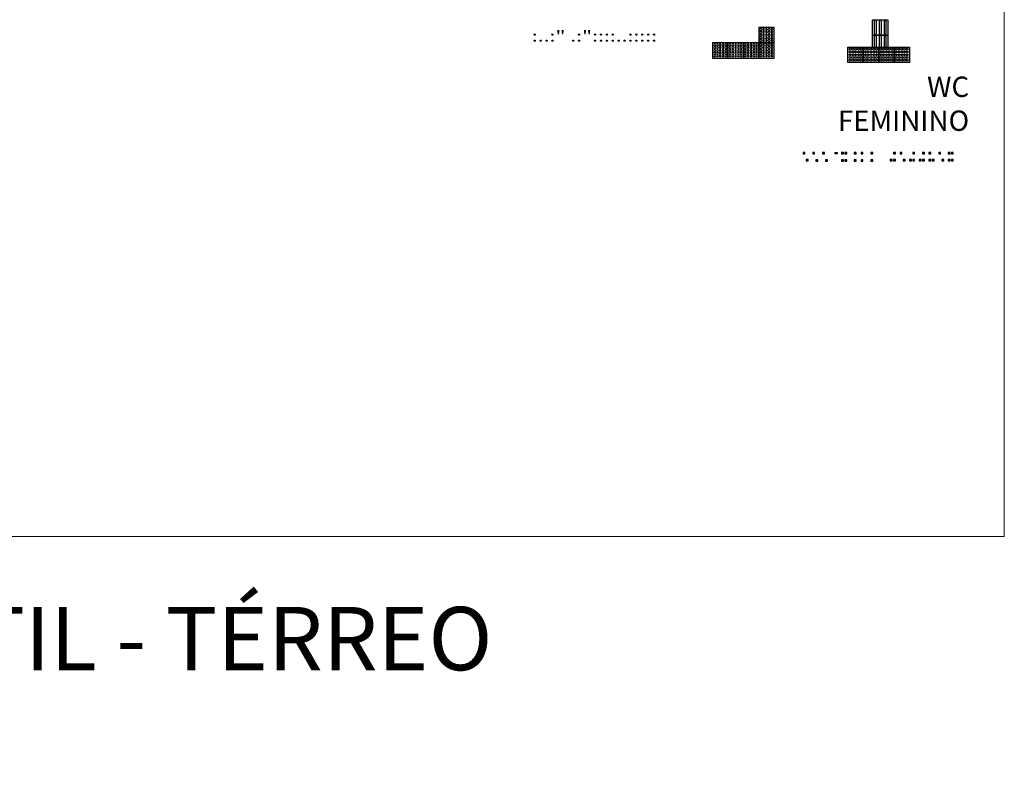
# Model space of a CAD drawing. Units: metres. Extents: x 19 to 298, y -263 to -58.
# Drawn here: x 82 to 82, y -77 to -77 of the extents above; entities that cross this region are included whole.
import ezdxf
from ezdxf.enums import TextEntityAlignment as Align

# ---------------------------------------------------------------- set-up
doc = ezdxf.new("R2010")
doc.units = ezdxf.units.M
doc.layers.add('Acessibilidade', color=150, linetype='Continuous', lineweight=9)
doc.layers.add('AR-TEXTO', color=7, linetype='Continuous', lineweight=0)
for name, color, linetype in [('AR_TEXTO', 7, 'Continuous'), ('ESPECARQ', 7, 'Continuous'), ('piso alerta', 10, 'Continuous'), ('piso direcional', 160, 'Continuous'), ('TEXTO', 7, 'Continuous')]:
    doc.layers.add(name, color=color, linetype=linetype)
doc.styles.add('arial', font='arial.ttf')
doc.styles.add('REGUA100', font='GOTHIC.TTF', dxfattribs={"width": 1.4})
doc.styles.add('REGUA60', font='techl___.ttf', dxfattribs={"width": 1.4})

# ---------------------------------------------------------------- blocks, each defined once
blk = doc.blocks.new('A$C2098290F')
at = {"layer": 'piso alerta'}
blk.add_lwpolyline([(0, 25), (25, 25), (25, 0), (0, 0)], close=True, dxfattribs=at)
for centre in [(3.5, 21.5), (3.5, 17), (8, 21.5), (8, 17), (12.5, 21.5), (12.5, 17), (17, 21.5), (17, 17), (21.5, 21.5), (21.5, 17), (3.5, 12.5), (3.5, 8), (3.5, 3.5), (8, 12.5), (8, 8), (8, 3.5), (12.5, 12.5), (12.5, 8), (12.5, 3.5), (17, 12.5), (17, 8), (17, 3.5), (21.5, 12.5), (21.5, 8), (21.5, 3.5)]:
    blk.add_circle(centre, 1.5, dxfattribs=at)
blk = doc.blocks.new('A$C58171AD6')
at = {"layer": 'piso direcional'}
for p, q in [((3, 22.5), (3, 2.5)), ((4.5, 24), (4.5, 24)), ((6, 22.5), (6, 2.5)), ((11, 22.5), (11, 2.5)), ((12.5, 24), (12.5, 24)), ((14, 22.5), (14, 2.5)), ((19, 22.5), (19, 2.5)), ((20.5, 24), (20.5, 24)), ((22, 22.5), (22, 2.5)), ((4.5, 1), (4.5, 1)), ((12.5, 1), (12.5, 1)), ((20.5, 1), (20.5, 1))]:
    blk.add_line(p, q, dxfattribs=at)
blk.add_lwpolyline([(25, 25), (25, 0), (0, 0), (0, 25)], close=True, dxfattribs=at)
for centre, start, end in [((4.5, 22.5), 90, 180), ((4.5, 22.5), 0, 90), ((12.5, 22.5), 90, 180), ((12.5, 22.5), 0, 90), ((20.5, 22.5), 90, 180), ((20.5, 22.5), 0, 90), ((4.5, 2.5), 180, 270), ((4.5, 2.5), 270, 0), ((12.5, 2.5), 180, 270), ((12.5, 2.5), 270, 0), ((20.5, 2.5), 180, 270), ((20.5, 2.5), 270, 0)]:
    blk.add_arc(centre, 1.5, start, end, dxfattribs=at)
blk = doc.blocks.new('INDUNI1')
at = {"color": 0, "style": 'REGUA100', "width": 1.4, "flags": 8}
for tag, p in [('NOME1', (0, 0)), ('NOME2', (0, -4.29))]:
    blk.add_attdef(tag, text='', height=2.5, dxfattribs=at).set_placement(p, align=Align.CENTER)
at = {"layer": 'ESPECARQ', "style": 'REGUA60', "width": 1.4}
blk.add_attdef('AREA', text='', height=1.5, dxfattribs=at).set_placement((0, -7.81), align=Align.CENTER)
at = {"layer": 'ESPECARQ', "style": 'REGUA60', "width": 1.4, "flags": 8}
for tag, p in [('PISO', (0, -10.31)), ('REVPAR', (0, -12.81)), ('PEDIR', (0, -15.31))]:
    blk.add_attdef(tag, text='', height=1.5, dxfattribs=at).set_placement(p, align=Align.CENTER)

msp = doc.modelspace()

# ---------------------------------------------------------------- hatches: boundary and pattern name
for points in [[(82.13406, -76.67261), (82.13502, -76.67261), (82.13502, -76.67329), (82.13406, -76.67329)], [(82.13563, -76.67624), (82.1366, -76.67624), (82.1366, -76.67692), (82.13563, -76.67692)], [(82.13894, -76.67263), (82.1399, -76.67263), (82.1399, -76.67331), (82.13894, -76.67331)], [(82.14058, -76.67626), (82.14155, -76.67626), (82.14155, -76.67694), (82.14058, -76.67694)], [(82.1439, -76.67263), (82.14487, -76.67263), (82.14487, -76.67331), (82.1439, -76.67331)], [(82.14548, -76.67626), (82.14645, -76.67626), (82.14645, -76.67694), (82.14548, -76.67694)], [(82.15127, -76.67263), (82.1503, -76.67263), (82.1503, -76.67331), (82.15127, -76.67331)], [(82.15358, -76.67263), (82.15455, -76.67263), (82.15455, -76.67331), (82.15358, -76.67331)], [(82.15358, -76.67626), (82.15455, -76.67626), (82.15455, -76.67694), (82.15358, -76.67694)], [(82.15522, -76.67263), (82.15619, -76.67263), (82.15619, -76.67331), (82.15522, -76.67331)], [(82.15522, -76.67626), (82.15619, -76.67626), (82.15619, -76.67694), (82.15522, -76.67694)], [(82.15989, -76.67263), (82.16086, -76.67263), (82.16086, -76.67331), (82.15989, -76.67331)], [(82.15989, -76.67626), (82.16086, -76.67626), (82.16086, -76.67694), (82.15989, -76.67694)], [(82.16342, -76.67263), (82.16438, -76.67263), (82.16438, -76.67331), (82.16342, -76.67331)], [(82.16342, -76.67626), (82.16438, -76.67626), (82.16438, -76.67694), (82.16342, -76.67694)], [(82.16834, -76.67263), (82.16931, -76.67263), (82.16931, -76.67331), (82.16834, -76.67331)], [(82.16834, -76.67626), (82.16931, -76.67626), (82.16931, -76.67694), (82.16834, -76.67694)], [(82.17822, -76.67624), (82.17918, -76.67624), (82.17918, -76.67692), (82.17822, -76.67692)], [(82.17986, -76.67261), (82.18082, -76.67261), (82.18082, -76.67329), (82.17986, -76.67329)], [(82.17986, -76.67624), (82.18082, -76.67624), (82.18082, -76.67692), (82.17986, -76.67692)], [(82.18314, -76.67261), (82.1841, -76.67261), (82.1841, -76.67329), (82.18314, -76.67329)], [(82.18478, -76.67624), (82.18574, -76.67624), (82.18574, -76.67692), (82.18478, -76.67692)], [(82.18793, -76.67624), (82.1889, -76.67624), (82.1889, -76.67692), (82.18793, -76.67692)], [(82.18957, -76.67261), (82.19054, -76.67261), (82.19054, -76.67329), (82.18957, -76.67329)], [(82.18957, -76.67624), (82.19054, -76.67624), (82.19054, -76.67692), (82.18957, -76.67692)], [(82.19285, -76.67624), (82.19382, -76.67624), (82.19382, -76.67692), (82.19285, -76.67692)], [(82.19449, -76.67261), (82.19546, -76.67261), (82.19546, -76.67329), (82.19449, -76.67329)], [(82.19449, -76.67624), (82.19546, -76.67624), (82.19546, -76.67692), (82.19449, -76.67692)], [(82.19777, -76.67261), (82.19873, -76.67261), (82.19873, -76.67329), (82.19777, -76.67329)], [(82.19777, -76.67624), (82.19873, -76.67624), (82.19873, -76.67692), (82.19777, -76.67692)], [(82.19941, -76.67624), (82.20037, -76.67624), (82.20037, -76.67692), (82.19941, -76.67692)], [(82.20269, -76.67261), (82.20366, -76.67261), (82.20366, -76.67329), (82.20269, -76.67329)], [(82.20434, -76.67624), (82.2053, -76.67624), (82.2053, -76.67692), (82.20434, -76.67692)], [(82.20749, -76.67624), (82.20846, -76.67624), (82.20846, -76.67692), (82.20749, -76.67692)], [(82.20756, -76.67261), (82.20852, -76.67261), (82.20852, -76.67329), (82.20756, -76.67329)], [(82.20913, -76.67261), (82.2101, -76.67261), (82.2101, -76.67329), (82.20913, -76.67329)], [(82.20913, -76.67624), (82.2101, -76.67624), (82.2101, -76.67692), (82.20913, -76.67692)]]:
    msp.add_hatch(color=256).paths.add_polyline_path(points)

# ---------------------------------------------------------------- linework, layer by layer
for points in [[(82.13502, -76.67261), (82.13406, -76.67261), (82.13406, -76.67329), (82.13502, -76.67329)], [(82.1366, -76.67624), (82.13563, -76.67624), (82.13563, -76.67692), (82.1366, -76.67692)], [(82.1399, -76.67263), (82.13894, -76.67263), (82.13894, -76.67331), (82.1399, -76.67331)], [(82.14155, -76.67626), (82.14058, -76.67626), (82.14058, -76.67694), (82.14155, -76.67694)], [(82.14487, -76.67263), (82.1439, -76.67263), (82.1439, -76.67331), (82.14487, -76.67331)], [(82.14645, -76.67626), (82.14548, -76.67626), (82.14548, -76.67694), (82.14645, -76.67694)], [(82.1503, -76.67263), (82.15127, -76.67263), (82.15127, -76.67331), (82.1503, -76.67331)], [(82.15455, -76.67263), (82.15358, -76.67263), (82.15358, -76.67331), (82.15455, -76.67331)], [(82.15455, -76.67626), (82.15358, -76.67626), (82.15358, -76.67694), (82.15455, -76.67694)], [(82.15619, -76.67263), (82.15522, -76.67263), (82.15522, -76.67331), (82.15619, -76.67331)], [(82.15619, -76.67626), (82.15522, -76.67626), (82.15522, -76.67694), (82.15619, -76.67694)], [(82.16086, -76.67263), (82.15989, -76.67263), (82.15989, -76.67331), (82.16086, -76.67331)], [(82.16086, -76.67626), (82.15989, -76.67626), (82.15989, -76.67694), (82.16086, -76.67694)], [(82.16438, -76.67263), (82.16342, -76.67263), (82.16342, -76.67331), (82.16438, -76.67331)], [(82.16438, -76.67626), (82.16342, -76.67626), (82.16342, -76.67694), (82.16438, -76.67694)], [(82.16931, -76.67263), (82.16834, -76.67263), (82.16834, -76.67331), (82.16931, -76.67331)], [(82.16931, -76.67626), (82.16834, -76.67626), (82.16834, -76.67694), (82.16931, -76.67694)], [(82.17918, -76.67624), (82.17822, -76.67624), (82.17822, -76.67692), (82.17918, -76.67692)], [(82.18082, -76.67261), (82.17986, -76.67261), (82.17986, -76.67329), (82.18082, -76.67329)], [(82.18082, -76.67624), (82.17986, -76.67624), (82.17986, -76.67692), (82.18082, -76.67692)], [(82.1841, -76.67261), (82.18314, -76.67261), (82.18314, -76.67329), (82.1841, -76.67329)], [(82.18574, -76.67624), (82.18478, -76.67624), (82.18478, -76.67692), (82.18574, -76.67692)], [(82.1889, -76.67624), (82.18793, -76.67624), (82.18793, -76.67692), (82.1889, -76.67692)], [(82.19054, -76.67261), (82.18957, -76.67261), (82.18957, -76.67329), (82.19054, -76.67329)], [(82.19054, -76.67624), (82.18957, -76.67624), (82.18957, -76.67692), (82.19054, -76.67692)], [(82.19382, -76.67624), (82.19285, -76.67624), (82.19285, -76.67692), (82.19382, -76.67692)], [(82.19546, -76.67261), (82.19449, -76.67261), (82.19449, -76.67329), (82.19546, -76.67329)], [(82.19546, -76.67624), (82.19449, -76.67624), (82.19449, -76.67692), (82.19546, -76.67692)], [(82.19873, -76.67261), (82.19777, -76.67261), (82.19777, -76.67329), (82.19873, -76.67329)], [(82.19873, -76.67624), (82.19777, -76.67624), (82.19777, -76.67692), (82.19873, -76.67692)], [(82.20037, -76.67624), (82.19941, -76.67624), (82.19941, -76.67692), (82.20037, -76.67692)], [(82.20366, -76.67261), (82.20269, -76.67261), (82.20269, -76.67329), (82.20366, -76.67329)], [(82.2053, -76.67624), (82.20434, -76.67624), (82.20434, -76.67692), (82.2053, -76.67692)], [(82.20846, -76.67624), (82.20749, -76.67624), (82.20749, -76.67692), (82.20846, -76.67692)], [(82.20852, -76.67261), (82.20756, -76.67261), (82.20756, -76.67329), (82.20852, -76.67329)], [(82.2101, -76.67261), (82.20913, -76.67261), (82.20913, -76.67329), (82.2101, -76.67329)], [(82.2101, -76.67624), (82.20913, -76.67624), (82.20913, -76.67692), (82.2101, -76.67692)]]:
    msp.add_lwpolyline(points, close=True)
at = {"layer": 'Acessibilidade', "ltscale": 15}
msp.add_lwpolyline([(81.2359, -76.86706), (81.2359, -76.06706), (82.2359, -76.06706), (82.2359, -76.86706), (81.2359, -76.86706)], dxfattribs=at)
at = {"layer": 'piso direcional'}
for p, q in [((82.1701, -76.61394), (82.1701, -76.61923)), ((82.17056, -76.61347), (82.17056, -76.61347)), ((82.17103, -76.61394), (82.17103, -76.61923)), ((82.17258, -76.61394), (82.17258, -76.61923)), ((82.17305, -76.61347), (82.17305, -76.61347)), ((82.17352, -76.61394), (82.17352, -76.61923)), ((82.17507, -76.61394), (82.17507, -76.61923)), ((82.17554, -76.61347), (82.17554, -76.61347)), ((82.176, -76.61394), (82.176, -76.61923))]:
    msp.add_line(p, q, dxfattribs=at)
msp.add_lwpolyline([(82.16916, -76.61923), (82.16916, -76.61316), (82.17694, -76.61316), (82.17694, -76.61923)], dxfattribs=at)
for centre, start, end in [((82.17056, -76.61394), 90, 180), ((82.17056, -76.61394), 0, 90), ((82.17305, -76.61394), 90, 180), ((82.17305, -76.61394), 0, 90), ((82.17554, -76.61394), 90, 180), ((82.17554, -76.61394), 0, 90)]:
    msp.add_arc(centre, 0.000466, start, end, dxfattribs=at)

# ---------------------------------------------------------------- block references
at = {"layer": 'Acessibilidade', "yscale": 0.0003109584477119, "zscale": 0.0003109584477119}
for name, p, xscale in [('A$C58171AD6', (82.16916, -76.61316), 0.0003109584477119), ('A$C2098290F', (82.11941, -76.61705), -0.0003109584477119), ('A$C2098290F', (82.09609, -76.62482), -0.0003109584477119), ('A$C2098290F', (82.10386, -76.62482), -0.0003109584477119), ('A$C2098290F', (82.11164, -76.62482), -0.0003109584477119), ('A$C2098290F', (82.11941, -76.62482), -0.0003109584477119)]:
    msp.add_blockref(name, p, dxfattribs=dict(at, xscale=xscale))
at = {"layer": 'Acessibilidade', "xscale": 0.0003109584477119, "yscale": 0.0003109584477119, "zscale": 0.0003109584477119, "rotation": 180}
for p in [(82.16456, -76.61923), (82.17233, -76.61923), (82.18011, -76.61923), (82.18788, -76.61923)]:
    msp.add_blockref('A$C2098290F', p, dxfattribs=at)
at = {"layer": 'TEXTO', "xscale": 0.00375, "yscale": 0.00375, "zscale": 0.00375}
msp.add_blockref('INDUNI1', (82.02851, -76.58718), dxfattribs=at).add_auto_attribs({'AREA': ':..:" .:"::::..:::::'})

# ---------------------------------------------------------------- texts
at = {"layer": 'AR-TEXTO', "insert": (81.23884, -76.90271), "char_height": 0.032, "width": 2.5532051, "attachment_point": 1, "style": 'arial'}
msp.add_mtext('M.P.1 - MESA / MAPA TÁTIL - TÉRREO\\P{\\H0.75x;Escala: 1/10}', dxfattribs=at)
at = {"layer": 'AR_TEXTO', "insert": (82.21812, -76.63421), "char_height": 0.0103, "width": 0.0885597, "attachment_point": 3, "style": 'arial'}
msp.add_mtext('WC \\PFEMININO', dxfattribs=at)

doc.saveas('drawing.dxf')
